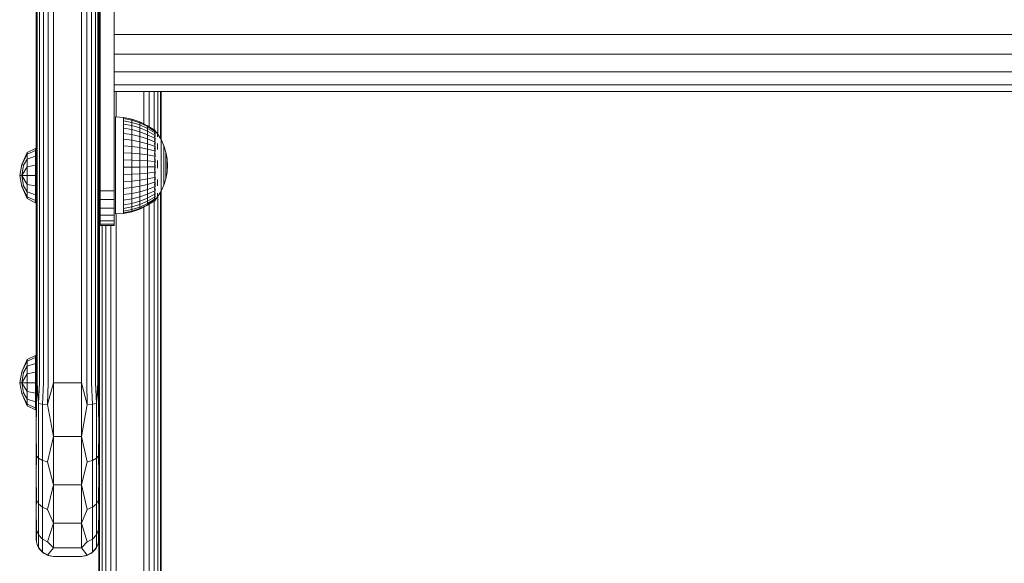
# Model space of a CAD drawing. Units: millimetres. Extents: x -97 to 578302, y -1972 to 596964.
# Drawn here: x 4865 to 5149, y 1969 to 2126 of the extents above; entities that cross this region are included whole.
import ezdxf

# ---------------------------------------------------------------- set-up
doc = ezdxf.new("R2010")
doc.units = ezdxf.units.MM
doc.layers.add('Контур', color=7, linetype='Continuous', lineweight=15)

msp = doc.modelspace()

# ---------------------------------------------------------------- linework, layer by layer
at = {"layer": 'Контур'}
for p, q in [((4885.694, 2021.123), (4885.694, 2223.966)), ((4886.8, 2021.123), (4886.8, 2225.073)), ((4887.51, 2021.123), (4887.51, 2225.783)), ((4887.755, 2226.027), (4887.755, 2021.123)), ((4888, 1945.719), (4888, 2226.272)), ((4882.755, 2021.123), (4882.755, 2221.027)), ((4884.3, 2021.123), (4884.3, 2222.573)), ((4874.755, 2021.123), (4874.755, 2213.027)), ((4871.816, 2210.089), (4871.816, 2021.123)), ((4873.21, 2211.482), (4873.21, 2021.123)), ((4869.755, 2021.123), (4869.755, 2208.027)), ((4870, 2208.272), (4870, 2021.123)), ((4870.71, 2208.982), (4870.71, 2021.123)), ((4888.225, 2076.41), (4888.225, 2166.41)), ((4892.225, 2166.41), (4892.225, 2076.41)), ((4887.755, 2021.123), (4887.755, 2154.932)), ((4887.755, 2089.63), (4887.755, 2153.473)), ((4887.755, 2153.473), (4887.755, 2089.63)), ((4887.755, 2089.63), (4887.755, 2150.331)), ((4869.755, 2084.412), (4869.755, 2126.123)), ((5518.677, 2121.41), (4892.225, 2121.41)), ((5518.677, 2115.681), (4892.225, 2115.681)), ((5518.677, 2110.643), (4892.225, 2110.643)), ((5518.677, 2106.904), (4892.225, 2106.904)), ((5518.677, 2104.914), (4892.225, 2104.914)), ((4892.755, 2097.663), (4892.755, 2104.914)), ((4900.755, 2104.914), (4900.755, 2095.659)), ((4902.3, 2104.914), (4902.3, 2094.825)), ((4903.694, 2104.914), (4903.694, 2093.901)), ((4904.8, 2104.914), (4904.8, 2092.631)), ((4905.51, 2104.914), (4905.51, 2091.458)), ((4905.755, 2104.914), (4905.755, 2091.038)), ((4905.755, 2104.914), (4905.755, 2091.038)), ((4905.755, 2091.038), (4905.755, 2104.914)), ((4869.755, 2082.873), (4869.755, 2102.273)), ((4892.549, 2097.681), (4894.857, 2097.48)), ((4892.549, 2097.681), (4892.549, 2097.517)), ((4892.549, 2097.029), (4892.549, 2097.517)), ((4892.549, 2096.228), (4892.549, 2097.029)), ((4892.549, 2095.132), (4892.549, 2096.228)), ((4894.857, 2097.48), (4894.857, 2097.156)), ((4894.857, 2097.48), (4897.287, 2097)), ((4894.857, 2097.156), (4894.857, 2096.517)), ((4897.287, 2096.688), (4894.857, 2097.156)), ((4894.857, 2095.577), (4894.857, 2096.517)), ((4894.857, 2096.517), (4897.287, 2096.07)), ((4897.287, 2097), (4897.287, 2096.688)), ((4897.287, 2097), (4899.633, 2096.209)), ((4897.287, 2096.688), (4897.287, 2096.07)), ((4899.633, 2095.915), (4897.287, 2096.688)), ((4897.287, 2095.163), (4897.287, 2096.07)), ((4897.287, 2096.07), (4899.633, 2095.335)), ((4899.633, 2096.209), (4899.633, 2095.915)), ((4899.633, 2096.209), (4901.856, 2095.12)), ((4892.549, 2093.769), (4892.549, 2095.132)), ((4892.549, 2092.168), (4892.549, 2093.769)), ((4897.287, 2095.163), (4894.857, 2095.577)), ((4894.857, 2094.358), (4894.857, 2095.577)), ((4897.287, 2093.986), (4894.857, 2094.358)), ((4894.857, 2092.889), (4894.857, 2094.358)), ((4899.633, 2094.481), (4897.287, 2095.163)), ((4897.287, 2093.986), (4897.287, 2095.163)), ((4899.633, 2093.374), (4897.287, 2093.986)), ((4897.287, 2092.569), (4897.287, 2093.986)), ((4899.633, 2095.915), (4899.633, 2095.335)), ((4901.856, 2094.852), (4899.633, 2095.915)), ((4899.633, 2094.481), (4899.633, 2095.335)), ((4899.633, 2095.335), (4901.856, 2094.322)), ((4901.856, 2093.542), (4899.633, 2094.481)), ((4899.633, 2093.374), (4899.633, 2094.481)), ((4901.856, 2092.532), (4899.633, 2093.374)), ((4899.633, 2092.04), (4899.633, 2093.374)), ((4901.856, 2095.12), (4901.856, 2094.852)), ((4901.856, 2095.12), (4903.814, 2093.822)), ((4901.856, 2094.852), (4901.856, 2094.322)), ((4903.814, 2093.584), (4901.856, 2094.852)), ((4901.856, 2093.542), (4901.856, 2094.322)), ((4903.814, 2093.114), (4901.856, 2094.322)), ((4903.814, 2092.423), (4901.856, 2093.542)), ((4901.856, 2092.532), (4901.856, 2093.542)), ((4903.886, 2093.762), (4903.723, 2093.762)), ((4903.886, 2093.881), (4903.724, 2093.881)), ((4903.886, 2093.406), (4903.724, 2093.406)), ((4903.886, 2093.881), (4903.886, 2093.762)), ((4903.886, 2093.881), (4904.025, 2093.694)), ((4903.886, 2093.762), (4903.886, 2093.406)), ((4903.886, 2093.406), (4903.886, 2092.822)), ((4904.049, 2093.521), (4903.982, 2093.518)), ((4904.049, 2093.681), (4904.014, 2093.7)), ((4904.049, 2093.521), (4904.027, 2093.558)), ((4904.049, 2093.681), (4904.049, 2093.612)), ((4904.049, 2093.663), (4904.726, 2092.753)), ((4904.049, 2093.539), (4904.049, 2093.521)), ((4904.049, 2093.329), (4904.049, 2093.521)), ((4892.549, 2090.369), (4892.549, 2092.168)), ((4892.549, 2088.413), (4892.549, 2090.369)), ((4897.287, 2092.569), (4894.857, 2092.889)), ((4894.857, 2091.204), (4894.857, 2092.889)), ((4894.857, 2089.342), (4894.857, 2091.204)), ((4897.287, 2090.942), (4894.857, 2091.204)), ((4899.633, 2092.04), (4897.287, 2092.569)), ((4897.287, 2090.942), (4897.287, 2092.569)), ((4899.633, 2090.511), (4897.287, 2090.942)), ((4897.287, 2089.145), (4897.287, 2090.942)), ((4901.856, 2091.314), (4899.633, 2092.04)), ((4899.633, 2090.511), (4899.633, 2092.04)), ((4901.856, 2089.917), (4899.633, 2090.511)), ((4899.633, 2088.821), (4899.633, 2090.511)), ((4903.814, 2091.527), (4901.856, 2092.532)), ((4901.856, 2091.314), (4901.856, 2092.532)), ((4903.814, 2090.448), (4901.856, 2091.314)), ((4901.856, 2089.917), (4901.856, 2091.314)), ((4903.886, 2092.822), (4903.724, 2092.822)), ((4903.886, 2092.024), (4903.724, 2092.024)), ((4903.886, 2091.031), (4903.724, 2091.031)), ((4903.886, 2092.822), (4903.886, 2092.024)), ((4903.886, 2092.024), (4903.886, 2091.031)), ((4903.886, 2091.031), (4903.886, 2089.865)), ((4904.049, 2092.266), (4903.972, 2092.323)), ((4904.049, 2093.044), (4903.973, 2093.047)), ((4904.049, 2091.212), (4903.976, 2091.359)), ((4904.049, 2093.044), (4904.021, 2093.142)), ((4904.049, 2092.266), (4904.021, 2092.097)), ((4904.049, 2091.212), (4904.023, 2091.054)), ((4904.049, 2093.044), (4904.049, 2093.135)), ((4904.049, 2092.79), (4904.049, 2093.044)), ((4904.049, 2092.266), (4904.049, 2092.462)), ((4904.049, 2092.012), (4904.049, 2092.266)), ((4904.049, 2091.212), (4904.049, 2091.552)), ((4904.049, 2090.995), (4904.049, 2091.212)), ((4904.049, 2089.916), (4904.049, 2090.45)), ((4904.726, 2092.753), (4905.726, 2091.103)), ((4904.726, 2092.616), (4904.726, 2092.343)), ((4904.726, 2091.938), (4904.726, 2092.343)), ((4905.726, 2091.103), (4905.726, 2090.99)), ((4905.726, 2091.103), (4906.519, 2089.344)), ((4905.726, 2090.99), (4905.726, 2090.767)), ((4905.726, 2090.767), (4905.726, 2090.436)), ((4905.726, 2090.003), (4905.726, 2090.436)), ((4869.51, 2088.588), (4867.186, 2087.429)), ((4869.51, 2087.993), (4867.186, 2086.922)), ((4869.51, 2088.588), (4869.51, 2087.993)), ((4869.51, 2087.993), (4869.51, 2086.298)), ((4887.938, 2089.63), (4887.755, 2089.63)), ((4887.938, 2089.612), (4887.755, 2089.612)), ((4887.938, 2089.052), (4887.755, 2089.052)), ((4887.938, 2087.988), (4887.755, 2087.988)), ((4887.938, 2089.612), (4887.938, 2089.63)), ((4887.938, 2089.052), (4887.938, 2089.612)), ((4887.938, 2087.988), (4887.938, 2089.052)), ((4887.938, 2086.494), (4887.938, 2087.988)), ((4892.549, 2086.347), (4892.549, 2088.413)), ((4897.287, 2089.145), (4894.857, 2089.342)), ((4894.857, 2087.349), (4894.857, 2089.342)), ((4897.287, 2087.221), (4897.287, 2089.145)), ((4899.633, 2088.821), (4897.287, 2089.145)), ((4901.856, 2088.374), (4899.633, 2088.821)), ((4899.633, 2087.011), (4899.633, 2088.821)), ((4903.813, 2089.209), (4901.856, 2089.917)), ((4901.856, 2088.374), (4901.856, 2089.917)), ((4903.814, 2087.842), (4901.856, 2088.374)), ((4901.856, 2086.721), (4901.856, 2088.374)), ((4903.886, 2089.865), (4903.723, 2089.865)), ((4903.886, 2088.554), (4903.723, 2088.554)), ((4903.886, 2089.865), (4903.886, 2088.554)), ((4903.886, 2088.554), (4903.886, 2087.129)), ((4904.049, 2089.916), (4903.985, 2090.152)), ((4904.049, 2088.42), (4904.006, 2088.22)), ((4904.049, 2088.42), (4904.017, 2088.603)), ((4904.049, 2089.916), (4904.027, 2089.793)), ((4904.049, 2089.744), (4904.049, 2089.916)), ((4904.049, 2088.42), (4904.049, 2089.259)), ((4904.049, 2087.705), (4904.049, 2088.42)), ((4904.726, 2090.008), (4904.726, 2089.159)), ((4904.726, 2088.226), (4904.726, 2089.159)), ((4905.726, 2090.003), (4905.726, 2089.474)), ((4905.726, 2089.474), (4905.726, 2088.858)), ((4905.726, 2088.858), (4905.726, 2088.162)), ((4905.726, 2088.162), (4905.726, 2087.399)), ((4906.519, 2089.344), (4906.519, 2089.258)), ((4906.519, 2089.344), (4907.094, 2087.503)), ((4906.519, 2089.258), (4906.519, 2089.088)), ((4906.519, 2089.088), (4906.519, 2088.836)), ((4906.519, 2088.505), (4906.519, 2088.836)), ((4906.519, 2088.505), (4906.519, 2088.101)), ((4906.519, 2088.101), (4906.519, 2087.631)), ((4906.519, 2087.631), (4906.519, 2087.1)), ((4865.624, 2083.916), (4867.186, 2087.429)), ((4867.186, 2086.922), (4865.624, 2083.916)), ((4867.186, 2085.479), (4866.071, 2083.732)), ((4867.186, 2086.922), (4867.186, 2087.429)), ((4867.186, 2086.922), (4867.186, 2085.479)), ((4869.51, 2086.298), (4867.186, 2085.479)), ((4867.186, 2085.479), (4867.186, 2083.319)), ((4869.51, 2086.298), (4869.51, 2083.762)), ((4887.938, 2086.494), (4887.755, 2086.494)), ((4887.938, 2084.671), (4887.938, 2086.494)), ((4892.549, 2084.217), (4892.549, 2086.347)), ((4897.287, 2087.221), (4894.857, 2087.349)), ((4894.857, 2087.349), (4894.857, 2085.268)), ((4894.857, 2085.268), (4897.287, 2085.213)), ((4894.857, 2083.151), (4894.857, 2085.268)), ((4897.287, 2087.221), (4897.287, 2085.213)), ((4899.633, 2087.011), (4897.287, 2087.221)), ((4897.287, 2083.17), (4897.287, 2085.213)), ((4897.287, 2085.213), (4899.633, 2085.122)), ((4899.633, 2087.011), (4899.633, 2085.122)), ((4901.856, 2086.721), (4899.633, 2087.011)), ((4899.633, 2083.2), (4899.633, 2085.122)), ((4899.633, 2085.122), (4901.856, 2084.997)), ((4903.814, 2086.376), (4901.856, 2086.721)), ((4901.856, 2086.721), (4901.856, 2084.997)), ((4901.856, 2083.242), (4901.856, 2084.997)), ((4903.813, 2084.848), (4901.856, 2084.997)), ((4903.886, 2085.623), (4903.723, 2085.623)), ((4903.886, 2087.129), (4903.724, 2087.129)), ((4903.886, 2087.129), (4903.886, 2085.623)), ((4903.886, 2085.623), (4903.886, 2084.072)), ((4904.049, 2085.024), (4903.973, 2084.916)), ((4904.049, 2086.771), (4903.982, 2086.56)), ((4904.049, 2085.024), (4904.021, 2085.304)), ((4904.049, 2086.771), (4904.027, 2086.943)), ((4904.049, 2086.771), (4904.049, 2086.993)), ((4904.049, 2086.129), (4904.049, 2086.771)), ((4904.049, 2085.024), (4904.049, 2085.369)), ((4904.049, 2084.471), (4904.049, 2085.024)), ((4904.726, 2085.076), (4904.726, 2083.961)), ((4905.726, 2086.579), (4905.726, 2087.399)), ((4905.726, 2086.579), (4905.726, 2085.716)), ((4905.726, 2085.716), (4905.726, 2084.822)), ((4905.726, 2084.822), (4905.726, 2083.91)), ((4906.519, 2087.1), (4906.519, 2086.518)), ((4906.519, 2085.893), (4906.519, 2086.518)), ((4906.519, 2085.893), (4906.519, 2085.234)), ((4906.519, 2085.234), (4906.519, 2084.552)), ((4907.094, 2087.503), (4907.094, 2087.445)), ((4907.094, 2087.503), (4907.442, 2085.606)), ((4907.094, 2087.445), (4907.094, 2087.33)), ((4907.094, 2087.33), (4907.094, 2087.16)), ((4907.094, 2086.937), (4907.094, 2087.16)), ((4907.094, 2086.937), (4907.094, 2086.664)), ((4907.094, 2086.664), (4907.094, 2086.347)), ((4907.094, 2086.347), (4907.094, 2085.989)), ((4907.094, 2085.989), (4907.094, 2085.596)), ((4907.094, 2085.174), (4907.094, 2085.596)), ((4907.094, 2085.174), (4907.094, 2084.729)), ((4907.094, 2084.729), (4907.094, 2084.269)), ((4907.442, 2085.606), (4907.442, 2085.577)), ((4907.559, 2083.681), (4907.442, 2085.606)), ((4907.442, 2085.577), (4907.442, 2085.519)), ((4907.442, 2085.519), (4907.442, 2085.433)), ((4907.442, 2085.321), (4907.442, 2085.433)), ((4907.442, 2085.321), (4907.442, 2085.184)), ((4907.442, 2085.184), (4907.442, 2085.024)), ((4907.442, 2085.024), (4907.442, 2084.843)), ((4907.442, 2084.843), (4907.442, 2084.646)), ((4864.996, 2080.771), (4865.624, 2083.916)), ((4865.624, 2083.916), (4866.071, 2083.732)), ((4865.624, 2080.771), (4866.071, 2083.732)), ((4867.186, 2083.319), (4865.624, 2080.771)), ((4869.51, 2083.762), (4867.186, 2083.319)), ((4867.186, 2083.319), (4867.186, 2080.771)), ((4869.51, 2083.762), (4869.51, 2080.771)), ((4869.755, 2082.873), (4869.755, 2083.805)), ((4869.755, 2021.123), (4869.755, 2082.873)), ((4887.938, 2084.671), (4887.755, 2084.671)), ((4887.938, 2082.642), (4887.755, 2082.642)), ((4887.938, 2082.642), (4887.938, 2084.671)), ((4887.938, 2080.547), (4887.938, 2082.642)), ((4892.549, 2082.076), (4892.549, 2084.217)), ((4892.549, 2079.972), (4892.549, 2082.076)), ((4897.287, 2083.17), (4894.857, 2083.151)), ((4894.857, 2081.047), (4894.857, 2083.151)), ((4899.633, 2083.2), (4897.287, 2083.17)), ((4897.287, 2081.138), (4897.287, 2083.17)), ((4901.856, 2083.242), (4899.633, 2083.2)), ((4899.633, 2081.289), (4899.633, 2083.2)), ((4903.814, 2083.292), (4901.856, 2083.242)), ((4901.856, 2081.497), (4901.856, 2083.242)), ((4903.886, 2084.072), (4903.723, 2084.072)), ((4903.886, 2082.512), (4903.724, 2082.512)), ((4903.886, 2084.072), (4903.886, 2082.512)), ((4903.886, 2082.512), (4903.886, 2080.978)), ((4904.049, 2083.233), (4903.97, 2083.27)), ((4904.049, 2083.233), (4904.02, 2082.904)), ((4904.049, 2083.233), (4904.049, 2083.734)), ((4904.049, 2082.803), (4904.049, 2083.233)), ((4904.049, 2081.456), (4904.049, 2082.056)), ((4904.726, 2082.843), (4904.726, 2083.961)), ((4905.726, 2083.91), (4905.726, 2082.995)), ((4905.726, 2082.09), (4905.726, 2082.995)), ((4905.726, 2082.09), (4905.726, 2081.21)), ((4906.519, 2084.552), (4906.519, 2083.856)), ((4906.519, 2083.856), (4906.519, 2083.158)), ((4906.519, 2082.467), (4906.519, 2083.158)), ((4906.519, 2082.467), (4906.519, 2081.796)), ((4907.094, 2084.269), (4907.094, 2083.799)), ((4907.094, 2083.799), (4907.094, 2083.328)), ((4907.094, 2082.862), (4907.094, 2083.328)), ((4907.094, 2082.862), (4907.094, 2082.409)), ((4907.094, 2082.409), (4907.094, 2081.975)), ((4907.094, 2081.975), (4907.094, 2081.566)), ((4907.442, 2084.433), (4907.442, 2084.646)), ((4907.442, 2084.433), (4907.442, 2084.209)), ((4907.442, 2084.209), (4907.442, 2083.977)), ((4907.442, 2083.977), (4907.442, 2083.741)), ((4907.442, 2083.741), (4907.442, 2083.503)), ((4907.559, 2083.681), (4907.442, 2081.753)), ((4907.442, 2083.269), (4907.442, 2083.503)), ((4907.442, 2083.269), (4907.442, 2083.04)), ((4907.442, 2083.04), (4907.442, 2082.822)), ((4907.442, 2082.822), (4907.442, 2082.616)), ((4907.442, 2082.616), (4907.442, 2082.426)), ((4907.442, 2082.256), (4907.442, 2082.426)), ((4907.442, 2082.256), (4907.442, 2082.107)), ((4907.442, 2082.107), (4907.442, 2081.982)), ((4907.442, 2081.982), (4907.442, 2081.883)), ((4907.442, 2081.883), (4907.442, 2081.811)), ((4864.996, 2080.771), (4865.624, 2080.771)), ((4865.624, 2077.626), (4864.996, 2080.771)), ((4867.186, 2080.771), (4865.624, 2080.771)), ((4867.186, 2078.223), (4865.624, 2080.771)), ((4866.071, 2077.81), (4865.624, 2080.771)), ((4867.186, 2080.771), (4867.186, 2078.223)), ((4869.51, 2080.771), (4867.186, 2080.771)), ((4869.51, 2080.771), (4869.51, 2077.779)), ((4887.938, 2080.547), (4887.755, 2080.547)), ((4887.938, 2078.528), (4887.938, 2080.547)), ((4892.549, 2077.954), (4892.549, 2079.972)), ((4897.287, 2081.138), (4894.857, 2081.047)), ((4894.857, 2079.003), (4894.857, 2081.047)), ((4897.287, 2079.166), (4894.857, 2079.003)), ((4899.633, 2081.289), (4897.287, 2081.138)), ((4897.287, 2079.166), (4897.287, 2081.138)), ((4899.633, 2079.434), (4897.287, 2079.166)), ((4897.287, 2077.3), (4897.287, 2079.166)), ((4901.856, 2081.497), (4899.633, 2081.289)), ((4899.633, 2079.434), (4899.633, 2081.289)), ((4901.856, 2079.804), (4899.633, 2079.434)), ((4899.633, 2077.679), (4899.633, 2079.434)), ((4903.814, 2081.745), (4901.856, 2081.497)), ((4901.856, 2079.804), (4901.856, 2081.497)), ((4903.814, 2080.244), (4901.856, 2079.804)), ((4901.856, 2078.201), (4901.856, 2079.804)), ((4903.886, 2079.509), (4903.723, 2079.509)), ((4903.886, 2080.978), (4903.724, 2080.978)), ((4903.886, 2080.978), (4903.886, 2079.509)), ((4903.886, 2079.509), (4903.886, 2078.137)), ((4904.049, 2081.456), (4903.976, 2081.624)), ((4904.049, 2079.751), (4903.991, 2079.979)), ((4904.049, 2081.456), (4904.024, 2081.229)), ((4904.049, 2079.751), (4904.027, 2079.603)), ((4904.049, 2081.189), (4904.049, 2081.456)), ((4904.049, 2079.751), (4904.049, 2080.429)), ((4904.049, 2079.56), (4904.049, 2079.751)), ((4904.726, 2079.63), (4904.726, 2078.661)), ((4905.726, 2081.21), (4905.726, 2080.367)), ((4905.726, 2080.367), (4905.726, 2079.574)), ((4905.726, 2079.574), (4905.726, 2078.844)), ((4906.519, 2081.796), (4906.519, 2081.152)), ((4906.519, 2081.152), (4906.519, 2080.547)), ((4906.519, 2080.547), (4906.519, 2079.99)), ((4906.519, 2079.488), (4906.519, 2079.99)), ((4906.519, 2078.008), (4907.094, 2079.852)), ((4906.519, 2079.488), (4906.519, 2079.05)), ((4906.519, 2079.05), (4906.519, 2078.683)), ((4907.094, 2079.852), (4907.442, 2081.753)), ((4907.094, 2081.566), (4907.094, 2081.19)), ((4907.094, 2080.852), (4907.094, 2081.19)), ((4907.094, 2080.852), (4907.094, 2080.556)), ((4907.094, 2080.556), (4907.094, 2080.308)), ((4907.094, 2080.308), (4907.094, 2080.111)), ((4907.094, 2080.111), (4907.094, 2079.968)), ((4907.094, 2079.881), (4907.094, 2079.968)), ((4907.094, 2079.852), (4907.094, 2079.881)), ((4907.442, 2081.767), (4907.442, 2081.811)), ((4907.442, 2081.753), (4907.442, 2081.767)), ((4865.624, 2077.626), (4866.071, 2077.81)), ((4865.624, 2077.626), (4867.186, 2074.62)), ((4867.186, 2074.113), (4865.624, 2077.626)), ((4866.071, 2077.81), (4867.186, 2076.063)), ((4867.186, 2078.223), (4867.186, 2076.063)), ((4869.51, 2077.779), (4867.186, 2078.223)), ((4869.51, 2077.779), (4869.51, 2075.243)), ((4887.938, 2078.528), (4887.755, 2078.528)), ((4887.938, 2076.723), (4887.755, 2076.723)), ((4887.938, 2076.723), (4887.938, 2078.528)), ((4887.938, 2075.254), (4887.938, 2076.723)), ((4888.225, 2076.41), (4892.225, 2076.41)), ((4888.225, 2073.822), (4888.225, 2076.41)), ((4892.225, 2076.41), (4892.225, 2073.822)), ((4892.549, 2076.071), (4892.549, 2077.954)), ((4894.857, 2077.07), (4894.857, 2079.003)), ((4897.287, 2077.3), (4894.857, 2077.07)), ((4894.857, 2075.292), (4894.857, 2077.07)), ((4899.633, 2077.679), (4897.287, 2077.3)), ((4897.287, 2075.584), (4897.287, 2077.3)), ((4901.856, 2078.201), (4899.633, 2077.679)), ((4899.633, 2076.065), (4899.633, 2077.679)), ((4901.856, 2076.727), (4899.633, 2076.065)), ((4903.813, 2078.823), (4901.856, 2078.201)), ((4901.856, 2076.727), (4901.856, 2078.201)), ((4903.814, 2077.516), (4901.856, 2076.727)), ((4901.856, 2075.415), (4901.856, 2076.727)), ((4903.814, 2076.354), (4901.856, 2075.415)), ((4903.886, 2078.137), (4903.723, 2078.137)), ((4903.886, 2076.895), (4903.723, 2076.895)), ((4903.886, 2078.137), (4903.886, 2076.895)), ((4903.886, 2076.895), (4903.886, 2075.812)), ((4904.049, 2076.771), (4903.98, 2076.576)), ((4904.049, 2078.172), (4903.995, 2077.918)), ((4904.049, 2078.172), (4904.023, 2078.306)), ((4904.049, 2076.771), (4904.026, 2076.91)), ((4904.049, 2078.172), (4904.049, 2078.975)), ((4904.049, 2077.49), (4904.049, 2078.172)), ((4904.049, 2076.771), (4904.049, 2076.977)), ((4904.049, 2076.343), (4904.049, 2076.771)), ((4904.726, 2077.768), (4904.726, 2078.661)), ((4904.726, 2074.592), (4905.726, 2076.246)), ((4905.726, 2078.186), (4905.726, 2078.844)), ((4905.726, 2078.186), (4905.726, 2077.612)), ((4905.726, 2076.246), (4906.519, 2078.008)), ((4905.726, 2077.612), (4905.726, 2077.131)), ((4905.726, 2077.131), (4905.726, 2076.748)), ((4905.726, 2076.748), (4905.726, 2076.47)), ((4905.726, 2076.302), (4905.726, 2076.47)), ((4905.726, 2076.246), (4905.726, 2076.302)), ((4905.755, 2076.311), (4905.755, 1945.719)), ((4905.755, 2076.311), (4905.755, 1945.719)), ((4905.755, 1945.719), (4905.755, 2076.311)), ((4906.519, 2078.683), (4906.519, 2078.391)), ((4906.519, 2078.391), (4906.519, 2078.179)), ((4906.519, 2078.051), (4906.519, 2078.179)), ((4906.519, 2078.008), (4906.519, 2078.051)), ((4867.186, 2074.62), (4867.186, 2076.063)), ((4869.51, 2075.243), (4867.186, 2076.063)), ((4867.186, 2074.113), (4867.186, 2074.62)), ((4869.51, 2073.549), (4867.186, 2074.62)), ((4869.51, 2072.954), (4867.186, 2074.113)), ((4869.51, 2075.243), (4869.51, 2073.549)), ((4869.51, 2072.954), (4869.51, 2073.549)), ((4887.938, 2075.254), (4887.755, 2075.254)), ((4887.938, 2074.223), (4887.755, 2074.223)), ((4887.938, 2073.698), (4887.755, 2073.698)), ((4887.755, 1945.719), (4887.755, 2073.698)), ((4887.755, 2073.698), (4887.755, 2022.873)), ((4887.755, 2021.731), (4887.755, 2073.698)), ((4887.755, 1984.718), (4887.755, 2073.698)), ((4887.938, 2074.223), (4887.938, 2075.254)), ((4887.938, 2073.698), (4887.938, 2074.223)), ((4888.225, 2073.822), (4892.225, 2073.822)), ((4888.225, 2071.41), (4888.225, 2073.822)), ((4892.225, 2073.822), (4892.225, 2071.41)), ((4892.549, 2074.367), (4892.549, 2076.071)), ((4892.549, 2072.881), (4892.549, 2074.367)), ((4897.287, 2075.584), (4894.857, 2075.292)), ((4894.857, 2073.71), (4894.857, 2075.292)), ((4897.287, 2074.057), (4894.857, 2073.71)), ((4894.857, 2073.71), (4894.857, 2072.362)), ((4899.633, 2076.065), (4897.287, 2075.584)), ((4897.287, 2074.057), (4897.287, 2075.584)), ((4899.633, 2074.629), (4897.287, 2074.057)), ((4897.287, 2074.057), (4897.287, 2072.756)), ((4897.287, 2072.756), (4899.633, 2073.405)), ((4899.633, 2074.629), (4899.633, 2076.065)), ((4901.856, 2075.415), (4899.633, 2074.629)), ((4899.633, 2074.629), (4899.633, 2073.405)), ((4899.633, 2073.405), (4901.856, 2074.298)), ((4899.633, 2072.422), (4899.633, 2073.405)), ((4901.856, 2073.4), (4899.633, 2072.422)), ((4901.856, 2075.415), (4901.856, 2074.298)), ((4903.814, 2075.363), (4901.856, 2074.298)), ((4903.814, 2074.567), (4901.856, 2073.4)), ((4901.856, 2073.4), (4901.856, 2074.298)), ((4903.814, 2073.985), (4901.856, 2072.744)), ((4903.813, 2073.63), (4901.856, 2072.344)), ((4903.813, 2073.511), (4901.856, 2072.209)), ((4901.856, 2072.744), (4901.856, 2073.4)), ((4903.694, 2073.432), (4903.694, 1945.719)), ((4903.886, 2073.75), (4903.723, 2073.75)), ((4903.886, 2073.511), (4903.723, 2073.511)), ((4903.886, 2075.812), (4903.724, 2075.812)), ((4903.886, 2074.914), (4903.724, 2074.914)), ((4903.886, 2074.221), (4903.724, 2074.221)), ((4903.886, 2075.812), (4903.886, 2074.914)), ((4903.886, 2074.914), (4903.886, 2074.221)), ((4903.886, 2073.511), (4904.726, 2074.592)), ((4903.886, 2074.221), (4903.886, 2073.75)), ((4903.886, 2073.75), (4903.886, 2073.511)), ((4904.049, 2074.672), (4903.972, 2074.647)), ((4904.049, 2075.591), (4903.973, 2075.492)), ((4904.049, 2074.042), (4903.975, 2074.047)), ((4904.049, 2073.722), (4903.994, 2073.712)), ((4904.049, 2074.672), (4904.021, 2074.539)), ((4904.049, 2075.591), (4904.022, 2075.759)), ((4904.049, 2074.042), (4904.023, 2073.974)), ((4904.049, 2073.722), (4904.026, 2073.697)), ((4904.049, 2075.591), (4904.049, 2075.83)), ((4904.049, 2075.328), (4904.049, 2075.591)), ((4904.049, 2074.672), (4904.049, 2074.93)), ((4904.049, 2074.533), (4904.049, 2074.672)), ((4904.049, 2074.042), (4904.049, 2074.28)), ((4904.049, 2073.991), (4904.049, 2074.042)), ((4904.049, 2073.722), (4904.049, 2073.857)), ((4904.726, 2075.674), (4904.726, 2075.206)), ((4904.726, 2074.867), (4904.726, 2075.206)), ((4904.726, 2074.867), (4904.726, 2074.661)), ((4904.8, 2074.714), (4904.8, 1945.719)), ((4905.51, 2075.889), (4905.51, 1945.719)), ((4888.225, 2071.41), (4892.225, 2071.41)), ((4888.225, 2069.339), (4888.225, 2071.41)), ((4892.225, 2071.41), (4892.225, 2069.339)), ((4892.549, 2071.647), (4892.549, 2072.881)), ((4892.549, 2070.696), (4892.549, 2071.647)), ((4892.549, 2070.049), (4892.549, 2070.696)), ((4894.857, 2072.362), (4897.287, 2072.756)), ((4894.857, 2071.279), (4894.857, 2072.362)), ((4897.287, 2071.711), (4894.857, 2071.279)), ((4894.857, 2070.487), (4894.857, 2071.279)), ((4897.287, 2070.946), (4894.857, 2070.487)), ((4897.287, 2071.711), (4897.287, 2072.756)), ((4899.633, 2072.422), (4897.287, 2071.711)), ((4897.287, 2070.946), (4897.287, 2071.711)), ((4899.633, 2071.703), (4897.287, 2070.946)), ((4899.633, 2071.265), (4897.287, 2070.48)), ((4899.633, 2071.117), (4897.287, 2070.324)), ((4897.287, 2070.48), (4897.287, 2070.946)), ((4901.856, 2072.744), (4899.633, 2071.703)), ((4899.633, 2071.703), (4899.633, 2072.422)), ((4901.856, 2072.344), (4899.633, 2071.265)), ((4901.856, 2072.209), (4899.633, 2071.117)), ((4899.633, 2071.265), (4899.633, 2071.703)), ((4899.633, 2071.117), (4899.633, 2071.265)), ((4900.755, 2071.668), (4900.755, 1945.719)), ((4901.856, 2072.344), (4901.856, 2072.744)), ((4901.856, 2072.209), (4901.856, 2072.344)), ((4902.3, 2072.504), (4902.3, 1945.719)), ((4888.225, 2069.339), (4892.225, 2069.339)), ((4888.225, 2067.75), (4888.225, 2069.339)), ((4888.225, 2067.75), (4892.225, 2067.75)), ((4888.225, 2066.751), (4888.225, 2067.75)), ((4892.225, 2069.339), (4892.225, 2067.75)), ((4892.225, 2067.75), (4892.225, 2066.751)), ((4892.549, 2069.722), (4892.549, 2070.049)), ((4892.549, 2069.722), (4894.857, 2069.842)), ((4892.755, 1945.719), (4892.755, 2069.733)), ((4894.857, 2070.004), (4894.857, 2070.487)), ((4897.287, 2070.48), (4894.857, 2070.004)), ((4897.287, 2070.324), (4894.857, 2069.842)), ((4894.857, 2069.842), (4894.857, 2070.004)), ((4897.287, 2070.324), (4897.287, 2070.48)), ((4888.225, 2066.751), (4892.225, 2066.751)), ((4888.225, 2066.41), (4888.225, 2066.751)), ((4888.225, 2066.41), (4892.225, 2066.41)), ((4888.71, 1945.719), (4888.71, 2066.41)), ((4889.816, 1945.719), (4889.816, 2066.41)), ((4891.21, 1945.719), (4891.21, 2066.41)), ((4892.225, 2066.751), (4892.225, 2066.41)), ((4869.511, 2028.952), (4867.188, 2027.792)), ((4869.511, 2028.357), (4867.188, 2027.286)), ((4869.511, 2028.952), (4869.511, 2028.357)), ((4869.511, 2028.357), (4869.511, 2026.662)), ((4865.625, 2024.279), (4867.188, 2027.792)), ((4867.188, 2027.286), (4865.625, 2024.279)), ((4867.188, 2025.842), (4866.072, 2024.095)), ((4867.188, 2027.286), (4867.188, 2027.792)), ((4867.188, 2027.286), (4867.188, 2025.842)), ((4869.511, 2026.662), (4867.188, 2025.842)), ((4867.188, 2025.842), (4867.188, 2023.682)), ((4869.511, 2026.662), (4869.511, 2024.126)), ((4864.997, 2021.134), (4865.625, 2024.279)), ((4865.625, 2024.279), (4866.072, 2024.095)), ((4865.625, 2021.134), (4866.072, 2024.095)), ((4867.188, 2023.682), (4865.625, 2021.134)), ((4869.511, 2024.126), (4867.188, 2023.682)), ((4867.188, 2023.682), (4867.188, 2021.134)), ((4869.511, 2024.126), (4869.511, 2021.134)), ((4887.755, 2021.731), (4887.755, 2022.873)), ((4864.997, 2021.134), (4865.625, 2021.134)), ((4865.625, 2017.989), (4864.997, 2021.134)), ((4867.188, 2021.134), (4865.625, 2021.134)), ((4867.188, 2018.587), (4865.625, 2021.134)), ((4866.072, 2018.173), (4865.625, 2021.134)), ((4867.188, 2021.134), (4867.188, 2018.587)), ((4869.511, 2021.134), (4867.188, 2021.134)), ((4869.511, 2021.134), (4869.511, 2018.143)), ((4869.755, 2021.123), (4869.831, 2015.321)), ((4869.755, 2021.123), (4869.755, 2007.218)), ((4870, 2021.123), (4869.831, 2015.321)), ((4870, 2021.123), (4870.425, 2015.114)), ((4870.71, 2021.123), (4870.425, 2015.114)), ((4871.816, 2021.123), (4871.541, 2014.946)), ((4873.21, 2021.123), (4873.045, 2014.836)), ((4874.755, 2021.123), (4873.045, 2014.836)), ((4874.755, 2021.123), (4874.755, 2005.673)), ((4882.755, 2021.123), (4874.755, 2021.123)), ((4882.755, 2021.123), (4884.465, 2014.836)), ((4882.755, 2005.673), (4882.755, 2021.123)), ((4884.3, 2021.123), (4884.465, 2014.836)), ((4885.694, 2021.123), (4885.969, 2014.946)), ((4886.8, 2021.123), (4887.085, 2015.114)), ((4887.51, 2021.123), (4887.085, 2015.114)), ((4887.51, 2021.123), (4887.679, 2015.321)), ((4887.755, 2021.123), (4887.679, 2015.321)), ((4887.755, 2021.731), (4887.755, 1945.719)), ((4887.755, 2021.123), (4887.755, 2007.218)), ((4887.755, 2020.516), (4887.755, 1852.844)), ((4865.625, 2017.989), (4866.072, 2018.173)), ((4865.625, 2017.989), (4867.188, 2014.983)), ((4867.188, 2014.477), (4865.625, 2017.989)), ((4866.072, 2018.173), (4867.188, 2016.427)), ((4867.188, 2018.587), (4867.188, 2016.427)), ((4869.511, 2018.143), (4867.188, 2018.587)), ((4869.511, 2018.143), (4869.511, 2015.607)), ((4867.188, 2014.983), (4867.188, 2016.427)), ((4869.511, 2015.607), (4867.188, 2016.427)), ((4867.188, 2014.477), (4867.188, 2014.983)), ((4869.511, 2013.912), (4867.188, 2014.983)), ((4869.511, 2013.317), (4867.188, 2014.477)), ((4869.511, 2015.607), (4869.511, 2013.912)), ((4869.511, 2013.317), (4869.511, 2013.912)), ((4869.755, 2007.218), (4869.831, 2015.321)), ((4870.425, 1999.361), (4870.425, 2015.114)), ((4871.541, 2014.946), (4870.425, 2015.114)), ((4871.541, 1998.752), (4871.541, 2014.946)), ((4873.045, 2014.836), (4871.541, 2014.946)), ((4874.755, 2005.673), (4873.045, 2014.836)), ((4882.755, 2005.673), (4884.465, 2014.836)), ((4884.465, 2014.836), (4885.969, 2014.946)), ((4885.969, 2014.946), (4887.085, 2015.114)), ((4885.969, 2014.946), (4885.969, 1998.752)), ((4887.085, 2015.114), (4887.085, 1999.361)), ((4887.755, 2007.218), (4887.679, 2015.321)), ((4869.755, 2007.218), (4869.831, 2000.109)), ((4869.755, 1994.673), (4869.755, 2007.218)), ((4874.755, 2005.673), (4873.045, 1998.354)), ((4874.755, 2005.673), (4874.755, 1991.734)), ((4882.755, 2005.673), (4874.755, 2005.673)), ((4882.755, 2005.673), (4884.465, 1998.354)), ((4882.755, 1991.734), (4882.755, 2005.673)), ((4887.755, 2007.218), (4887.679, 2000.109)), ((4887.755, 2007.218), (4887.755, 1994.673)), ((4869.755, 1994.673), (4869.831, 2000.109)), ((4870.425, 1999.361), (4869.831, 2000.109)), ((4887.085, 1999.361), (4887.679, 2000.109)), ((4887.755, 1994.673), (4887.679, 2000.109)), ((4870.425, 1986.233), (4870.425, 1999.361)), ((4871.541, 1998.752), (4870.425, 1999.361)), ((4871.541, 1985.256), (4871.541, 1998.752)), ((4873.045, 1998.354), (4871.541, 1998.752)), ((4874.755, 1991.734), (4873.045, 1998.354)), ((4882.755, 1991.734), (4884.465, 1998.354)), ((4884.465, 1998.354), (4885.969, 1998.752)), ((4885.969, 1998.752), (4887.085, 1999.361)), ((4885.969, 1998.752), (4885.969, 1985.256)), ((4887.085, 1999.361), (4887.085, 1986.233)), ((4869.755, 1994.673), (4869.831, 1987.432)), ((4869.755, 1984.718), (4869.755, 1994.673)), ((4887.755, 1994.673), (4887.679, 1987.432)), ((4887.755, 1994.673), (4887.755, 1984.718)), ((4874.755, 1991.734), (4873.045, 1984.618)), ((4874.755, 1991.734), (4874.755, 1980.673)), ((4882.755, 1991.734), (4874.755, 1991.734)), ((4882.755, 1991.734), (4884.465, 1984.618)), ((4882.755, 1980.673), (4882.755, 1991.734)), ((4869.755, 1984.718), (4869.831, 1987.432)), ((4870.425, 1986.233), (4869.831, 1987.432)), ((4870.425, 1977.313), (4870.425, 1986.233)), ((4871.541, 1985.256), (4870.425, 1986.233)), ((4885.969, 1985.256), (4887.085, 1986.233)), ((4887.085, 1986.233), (4887.679, 1987.432)), ((4887.085, 1986.233), (4887.085, 1977.313)), ((4887.755, 1984.718), (4887.679, 1987.432)), ((4869.755, 1984.718), (4869.831, 1978.818)), ((4869.755, 1978.326), (4869.755, 1984.718)), ((4871.541, 1976.086), (4871.541, 1985.256)), ((4873.045, 1984.618), (4871.541, 1985.256)), ((4874.755, 1980.673), (4873.045, 1984.618)), ((4882.755, 1980.673), (4884.465, 1984.618)), ((4884.465, 1984.618), (4885.969, 1985.256)), ((4885.969, 1985.256), (4885.969, 1976.086)), ((4887.755, 1984.718), (4887.679, 1978.818)), ((4887.755, 1984.718), (4887.755, 1978.326)), ((4874.755, 1980.673), (4873.045, 1975.286)), ((4874.755, 1980.673), (4874.755, 1973.571)), ((4882.755, 1980.673), (4874.755, 1980.673)), ((4882.755, 1980.673), (4884.465, 1975.286)), ((4882.755, 1973.571), (4882.755, 1980.673)), ((4869.755, 1978.326), (4869.831, 1978.818)), ((4869.755, 1978.326), (4869.831, 1975.307)), ((4869.755, 1976.123), (4869.755, 1978.326)), ((4870.425, 1977.313), (4869.831, 1978.818)), ((4869.831, 1975.307), (4869.831, 1978.818)), ((4870.425, 1973.677), (4870.425, 1977.313)), ((4871.541, 1976.086), (4870.425, 1977.313)), ((4885.969, 1976.086), (4887.085, 1977.313)), ((4887.085, 1977.313), (4887.679, 1978.818)), ((4887.085, 1977.313), (4887.085, 1973.677)), ((4887.679, 1978.818), (4887.679, 1975.307)), ((4887.755, 1978.326), (4887.679, 1978.818)), ((4887.755, 1978.326), (4887.679, 1975.307)), ((4887.755, 1978.326), (4887.755, 1976.123)), ((4869.755, 1976.123), (4869.831, 1975.307)), ((4870, 1974.578), (4869.831, 1975.307)), ((4870, 1974.578), (4870.425, 1973.677)), ((4871.541, 1972.349), (4871.541, 1976.086)), ((4873.045, 1975.286), (4871.541, 1976.086)), ((4874.755, 1973.571), (4873.045, 1975.286)), ((4882.755, 1973.571), (4884.465, 1975.286)), ((4884.465, 1975.286), (4885.969, 1976.086)), ((4885.969, 1976.086), (4885.969, 1972.349)), ((4887.51, 1974.578), (4887.085, 1973.677)), ((4887.51, 1974.578), (4887.679, 1975.307)), ((4887.755, 1976.123), (4887.679, 1975.307)), ((4871.541, 1972.349), (4870.425, 1973.677)), ((4870.71, 1973.184), (4870.425, 1973.677)), ((4870.71, 1973.184), (4871.541, 1972.349)), ((4871.816, 1972.078), (4871.541, 1972.349)), ((4873.045, 1971.481), (4871.541, 1972.349)), ((4871.816, 1972.078), (4873.21, 1971.368)), ((4874.755, 1973.571), (4873.045, 1971.481)), ((4873.21, 1971.368), (4873.045, 1971.481)), ((4874.755, 1971.123), (4873.045, 1971.481)), ((4874.755, 1971.123), (4873.21, 1971.368)), ((4882.755, 1973.571), (4874.755, 1973.571)), ((4882.755, 1973.571), (4884.465, 1971.481)), ((4882.755, 1971.123), (4884.465, 1971.481)), ((4882.755, 1971.123), (4884.3, 1971.368)), ((4884.3, 1971.368), (4885.694, 1972.078)), ((4884.3, 1971.368), (4884.465, 1971.481)), ((4884.465, 1971.481), (4885.969, 1972.349)), ((4885.694, 1972.078), (4885.969, 1972.349)), ((4885.969, 1972.349), (4887.085, 1973.677)), ((4886.8, 1973.184), (4885.969, 1972.349)), ((4886.8, 1973.184), (4887.085, 1973.677)), ((4882.755, 1971.123), (4874.755, 1971.123))]:
    msp.add_line(p, q, dxfattribs=at)

doc.saveas('drawing.dxf')
